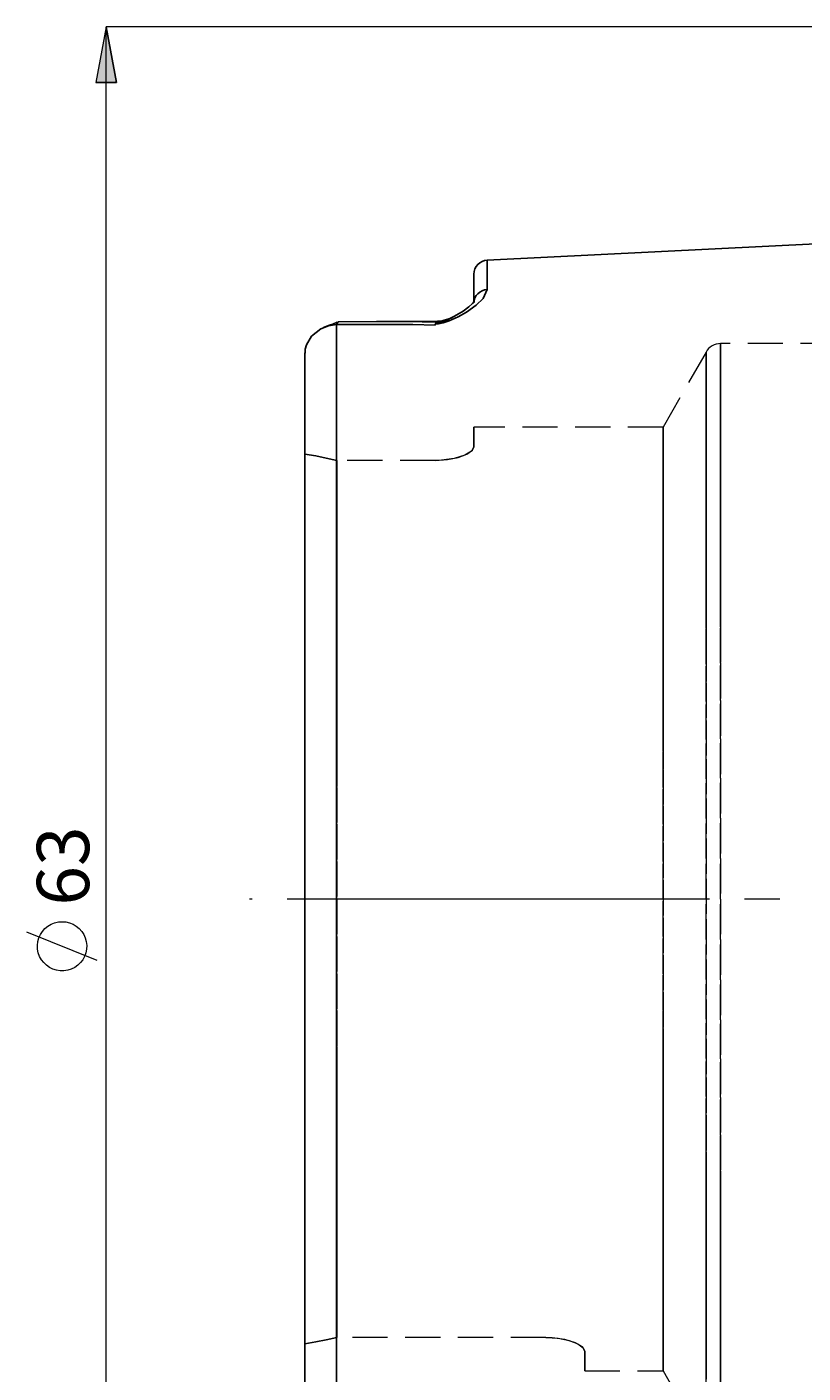
# Model space of a CAD drawing. Extents: x 13 to 827, y 18 to 576.
# Drawn here: x 220 to 299, y 302 to 439 of the extents above; entities that cross this region are included whole.
import ezdxf

# ---------------------------------------------------------------- set-up
doc = ezdxf.new("R2010")
doc.units = 0
doc.header["$MEASUREMENT"] = 0
for name, pattern in [('AI-Linetype-0', [54, 43.200001, -3.6, 3.6, -3.6]), ('AI-Linetype-128', [5.4, 3.6, -1.8]), ('AI-Linetype-129', [5.4, 3.6, -1.8]), ('AI-Linetype-145', [5.4, 3.6, -1.8]), ('AI-Linetype-146', [5.4, 3.6, -1.8]), ('AI-Linetype-147', [5.4, 3.6, -1.8]), ('AI-Linetype-267', [5.4, 3.6, -1.8]), ('AI-Linetype-269', [5.4, 3.6, -1.8]), ('AI-Linetype-271', [5.4, 3.6, -1.8]), ('AI-Linetype-272', [5.4, 3.6, -1.8]), ('AI-Linetype-279', [5.4, 3.6, -1.8]), ('AI-Linetype-280', [5.4, 3.6, -1.8]), ('AI-Linetype-37', [5.4, 3.6, -1.8]), ('AI-Linetype-38', [5.4, 3.6, -1.8]), ('AI-Linetype-39', [5.4, 3.6, -1.8]), ('AI-Linetype-40', [5.4, 3.6, -1.8]), ('AI-Linetype-44', [5.4, 3.6, -1.8]), ('AI-Linetype-45', [5.4, 3.6, -1.8]), ('AI-Linetype-46', [5.4, 3.6, -1.8]), ('AI-Linetype-47', [5.4, 3.6, -1.8]), ('AI-Linetype-48', [5.4, 3.6, -1.8]), ('AI-Linetype-49', [5.4, 3.6, -1.8]), ('AI-Linetype-50', [5.4, 3.6, -1.8]), ('AI-Linetype-51', [5.4, 3.6, -1.8]), ('AI-Linetype-52', [5.4, 3.6, -1.8]), ('AI-Linetype-53', [5.4, 3.6, -1.8]), ('AI-Linetype-54', [5.4, 3.6, -1.8]), ('AI-Linetype-55', [5.4, 3.6, -1.8])]:
    doc.linetypes.add(name, pattern=pattern)
doc.layers.add('Ebene 1', color=7, linetype='Continuous', lineweight=0)

msp = doc.modelspace()

# ---------------------------------------------------------------- hatches: boundary and pattern name
at = {"layer": 'Ebene 1', "true_color": 0x400040, "transparency": 33554687}
h = msp.add_hatch(color=208, dxfattribs=at)
h.dxf.hatch_style = 2
edge = h.paths.add_edge_path()
edge.add_spline(control_points=[(228.12, 260.9), (228.12, 260.9), (227.06, 266.57), (227.06, 266.57), (227.06, 266.57), (229.18, 266.57), (229.18, 266.57)], knot_values=[0, 0, 0, 0, 1, 1, 1, 2, 2, 2, 2], degree=3, periodic=0)
edge.add_line((229.18, 266.57), (228.12, 260.9))
edge = h.paths.add_edge_path()
edge.add_spline(control_points=[(228.12, 439.31), (228.12, 439.31), (229.18, 433.64), (229.18, 433.64), (229.18, 433.64), (227.06, 433.64), (227.06, 433.64)], knot_values=[0, 0, 0, 0, 1, 1, 1, 2, 2, 2, 2], degree=3, periodic=0)
edge.add_line((227.06, 433.64), (228.12, 439.31))

# ---------------------------------------------------------------- linework, layer by layer
at = {"layer": 'Ebene 1', "color": 18, "linetype": 'AI-Linetype-267', "lineweight": 18, "true_color": 0x000000}
msp.add_line((302.78, 406.91), (290.99, 406.91), dxfattribs=at)
at = {"layer": 'Ebene 1', "color": 18, "linetype": 'AI-Linetype-271', "lineweight": 18, "true_color": 0x000000}
msp.add_line((289.51, 406.05), (285.12, 398.36), dxfattribs=at)
at = {"layer": 'Ebene 1', "color": 18, "linetype": 'AI-Linetype-279', "lineweight": 18, "true_color": 0x000000}
msp.add_line((285.12, 398.36), (265.76, 398.36), dxfattribs=at)
at = {"layer": 'Ebene 1', "color": 18, "linetype": 'AI-Linetype-50', "lineweight": 18, "true_color": 0x000000}
msp.add_line((261.8, 394.97), (251.73, 394.97), dxfattribs=at)
at = {"layer": 'Ebene 1', "color": 18, "linetype": 'AI-Linetype-54', "lineweight": 18, "true_color": 0x000000}
msp.add_line((261.8, 394.97), (251.73, 394.97), dxfattribs=at)
at = {"layer": 'Ebene 1', "color": 208, "linetype": 'AI-Linetype-0', "lineweight": 18, "true_color": 0x400040}
msp.add_line((613.86, 350.1), (242.8, 350.1), dxfattribs=at)
at = {"layer": 'Ebene 1', "color": 18, "linetype": 'AI-Linetype-44', "lineweight": 18, "true_color": 0x000000}
msp.add_line((273.13, 305.24), (251.73, 305.24), dxfattribs=at)
at = {"layer": 'Ebene 1', "color": 18, "linetype": 'AI-Linetype-48', "lineweight": 18, "true_color": 0x000000}
msp.add_line((273.13, 305.24), (251.73, 305.24), dxfattribs=at)
at = {"layer": 'Ebene 1', "color": 18, "linetype": 'AI-Linetype-280', "lineweight": 18, "true_color": 0x000000}
msp.add_line((277.1, 301.84), (285.12, 301.84), dxfattribs=at)
at = {"layer": 'Ebene 1', "color": 18, "linetype": 'AI-Linetype-272', "lineweight": 18, "true_color": 0x000000}
msp.add_line((285.12, 301.84), (289.51, 294.15), dxfattribs=at)
at = {"layer": 'Ebene 1', "color": 18, "linetype": 'AI-Linetype-269', "lineweight": 18, "true_color": 0x000000}
msp.add_lwpolyline([(290.99, 406.91), (290.77, 406.9), (290.55, 406.85), (290.34, 406.78), (290.13, 406.68), (289.95, 406.56), (289.78, 406.41), (289.64, 406.24), (289.51, 406.05)], dxfattribs=at)
at = {"layer": 'Ebene 1', "color": 18, "linetype": 'AI-Linetype-37', "lineweight": 18, "true_color": 0x000000}
for points in [[(290.99, 350.1), (290.99, 354.25), (290.99, 358.37), (290.99, 362.45), (290.99, 366.47), (290.99, 370.4), (290.99, 374.22), (290.99, 377.91), (290.99, 381.45), (290.99, 384.82), (290.99, 388.01), (290.99, 391), (290.99, 393.77), (290.99, 396.3), (290.99, 398.59), (290.99, 400.62), (290.99, 402.38), (290.99, 403.87), (290.99, 405.06), (290.99, 405.96), (290.99, 406.57), (290.99, 406.87), (290.99, 406.57), (290.99, 405.96), (290.99, 405.06), (290.99, 403.87), (290.99, 402.38), (290.99, 400.62), (290.99, 398.59), (290.99, 396.3), (290.99, 393.77), (290.99, 391), (290.99, 388.01), (290.99, 384.82), (290.99, 381.45), (290.99, 377.91), (290.99, 374.22), (290.99, 370.4), (290.99, 366.47), (290.99, 362.45), (290.99, 358.37), (290.99, 354.25), (290.99, 350.1), (290.99, 345.96), (290.99, 341.83), (290.99, 337.75), (290.99, 333.74), (290.99, 329.81), (290.99, 325.99), (290.99, 322.3), (290.99, 318.76), (290.99, 315.38), (290.99, 312.2), (290.99, 309.21), (290.99, 306.44), (290.99, 303.9), (290.99, 301.61), (290.99, 299.58)], [(290.99, 299.58), (290.99, 301.61), (290.99, 303.9), (290.99, 306.44), (290.99, 309.21), (290.99, 312.2), (290.99, 315.38), (290.99, 318.76), (290.99, 322.3), (290.99, 325.99), (290.99, 329.81), (290.99, 333.74), (290.99, 337.75), (290.99, 341.83), (290.99, 345.96), (290.99, 350.1)]]:
    msp.add_lwpolyline(points, dxfattribs=at)
at = {"layer": 'Ebene 1', "color": 18, "linetype": 'AI-Linetype-38', "lineweight": 18, "true_color": 0x000000}
for points in [[(289.51, 350.1), (289.51, 354.24), (289.51, 358.34), (289.51, 362.41), (289.51, 366.41), (289.51, 370.31), (289.51, 374.11), (289.51, 377.78), (289.51, 381.29), (289.51, 384.64), (289.51, 387.8), (289.51, 390.75), (289.51, 393.48), (289.51, 395.97), (289.51, 398.21), (289.51, 400.19), (289.51, 401.89), (289.51, 403.31), (289.51, 404.45), (289.51, 405.28), (289.51, 405.81), (289.51, 406.04), (289.51, 405.97), (289.51, 405.59), (289.51, 404.9), (289.51, 403.92), (289.51, 402.64), (289.51, 401.07), (289.51, 399.23), (289.51, 397.12), (289.51, 394.75), (289.51, 392.14), (289.51, 389.3), (289.51, 386.24), (289.51, 382.99), (289.51, 379.56), (289.51, 375.96), (289.51, 372.23), (289.51, 368.37), (289.51, 364.42), (289.51, 360.38), (289.51, 356.29), (289.51, 352.17), (289.51, 348.04), (289.51, 343.91), (289.51, 339.82), (289.51, 335.79), (289.51, 331.83), (289.51, 327.98), (289.51, 324.24), (289.51, 320.65), (289.51, 317.22), (289.51, 313.96), (289.51, 310.91), (289.51, 308.07), (289.51, 305.45), (289.51, 303.09), (289.51, 300.98)], [(289.51, 300.02), (289.51, 302), (289.51, 304.24), (289.51, 306.73), (289.51, 309.46), (289.51, 312.41), (289.51, 315.57), (289.51, 318.91), (289.51, 322.43), (289.51, 326.09), (289.51, 329.89), (289.51, 333.8), (289.51, 337.8), (289.51, 341.86), (289.51, 345.97), (289.51, 350.1)]]:
    msp.add_lwpolyline(points, dxfattribs=at)
at = {"layer": 'Ebene 1', "color": 18, "linetype": 'AI-Linetype-52', "lineweight": 18, "true_color": 0x000000}
msp.add_lwpolyline([(265.76, 396.35), (265.76, 397.23), (265.76, 397.86), (265.76, 398.24), (265.76, 398.36), (265.76, 398.24), (265.76, 397.86), (265.76, 397.23), (265.76, 396.35)], dxfattribs=at)
at = {"layer": 'Ebene 1', "color": 18, "linetype": 'AI-Linetype-39', "lineweight": 18, "true_color": 0x000000}
msp.add_lwpolyline([(285.12, 346.27), (285.12, 350.1), (285.12, 353.94), (285.12, 357.75), (285.12, 361.51), (285.12, 365.2), (285.12, 368.79), (285.12, 372.27), (285.12, 375.61), (285.12, 378.78), (285.12, 381.77), (285.12, 384.57), (285.12, 387.14), (285.12, 389.48), (285.12, 391.57), (285.12, 393.4), (285.12, 394.96), (285.12, 396.23), (285.12, 397.21), (285.12, 397.9), (285.12, 398.28), (285.12, 398.36), (285.12, 398.35), (285.12, 398.13), (285.12, 397.59), (285.12, 396.76), (285.12, 395.63), (285.12, 394.22), (285.12, 392.52), (285.12, 390.56), (285.12, 388.34), (285.12, 385.88), (285.12, 383.2), (285.12, 380.3), (285.12, 377.21), (285.12, 373.96), (285.12, 370.55), (285.12, 367.01), (285.12, 363.36), (285.12, 359.64), (285.12, 355.85), (285.12, 352.02), (285.12, 348.19), (285.12, 344.36), (285.12, 340.57), (285.12, 336.84), (285.12, 333.2), (285.12, 329.66), (285.12, 326.25), (285.12, 322.99), (285.12, 319.91), (285.12, 317.01), (285.12, 314.33), (285.12, 311.87), (285.12, 309.65), (285.12, 307.68), (285.12, 305.99), (285.12, 304.57), (285.12, 303.45), (285.12, 302.61), (285.12, 302.08), (285.12, 301.85), (285.12, 301.84), (285.12, 301.93), (285.12, 302.31), (285.12, 302.99), (285.12, 303.97), (285.12, 305.25), (285.12, 306.8), (285.12, 308.63), (285.12, 310.73), (285.12, 313.07), (285.12, 315.64), (285.12, 318.43), (285.12, 321.43), (285.12, 324.6), (285.12, 327.94), (285.12, 331.41), (285.12, 335.01), (285.12, 338.7), (285.12, 342.46), (285.12, 346.27)], dxfattribs=at)
at = {"layer": 'Ebene 1', "color": 18, "linetype": 'AI-Linetype-40', "lineweight": 18, "true_color": 0x000000}
msp.add_lwpolyline([(248.47, 395.62), (248.47, 393.83), (248.47, 391.77), (248.47, 389.46), (248.47, 386.9), (248.47, 384.12), (248.47, 381.13), (248.47, 377.94), (248.47, 374.59), (248.47, 371.08), (248.47, 367.45), (248.47, 363.7), (248.47, 359.88), (248.47, 355.99), (248.47, 352.07), (248.47, 348.14), (248.47, 344.22), (248.47, 340.33), (248.47, 336.5), (248.47, 332.76), (248.47, 329.13), (248.47, 325.62), (248.47, 322.27), (248.47, 319.08), (248.47, 316.09), (248.47, 313.31), (248.47, 310.75), (248.47, 308.43), (248.47, 306.38), (248.47, 304.59)], dxfattribs=at)
at = {"layer": 'Ebene 1', "color": 18, "linetype": 'AI-Linetype-129', "lineweight": 18, "true_color": 0x000000}
msp.add_lwpolyline([(248.47, 395.62), (249.57, 395.42), (250.65, 395.21), (251.73, 394.97)], dxfattribs=at)
at = {"layer": 'Ebene 1', "color": 18, "linetype": 'AI-Linetype-145', "lineweight": 18, "true_color": 0x000000}
msp.add_lwpolyline([(251.73, 394.97), (250.65, 395.21), (249.57, 395.42), (248.47, 395.62)], dxfattribs=at)
at = {"layer": 'Ebene 1', "color": 18, "linetype": 'AI-Linetype-147', "lineweight": 18, "true_color": 0x000000}
msp.add_lwpolyline([(248.47, 304.59), (248.47, 306.38), (248.47, 308.43), (248.47, 310.75), (248.47, 313.31), (248.47, 316.09), (248.47, 319.08), (248.47, 322.27), (248.47, 325.62), (248.47, 329.13), (248.47, 332.76), (248.47, 336.5), (248.47, 340.33), (248.47, 344.21), (248.47, 348.14), (248.47, 352.07), (248.47, 355.99), (248.47, 359.88), (248.47, 363.7), (248.47, 367.45), (248.47, 371.08), (248.47, 374.59), (248.47, 377.94), (248.47, 381.13), (248.47, 384.12), (248.47, 386.9), (248.47, 389.46), (248.47, 391.77), (248.47, 393.83), (248.47, 395.62)], dxfattribs=at)
at = {"layer": 'Ebene 1', "color": 18, "linetype": 'AI-Linetype-51', "lineweight": 18, "true_color": 0x000000}
msp.add_lwpolyline([(265.76, 396.35), (265.52, 395.92), (264.82, 395.5), (263.73, 395.17), (262.45, 394.99), (261.8, 394.97)], dxfattribs=at)
at = {"layer": 'Ebene 1', "color": 18, "linetype": 'AI-Linetype-53', "lineweight": 18, "true_color": 0x000000}
msp.add_lwpolyline([(261.8, 394.97), (263.05, 395.05), (264.15, 395.27), (265.04, 395.6), (265.61, 396.01), (265.77, 396.35)], dxfattribs=at)
at = {"layer": 'Ebene 1', "color": 18, "linetype": 'AI-Linetype-49', "lineweight": 18, "true_color": 0x000000}
msp.add_lwpolyline([(251.73, 305.24), (251.73, 306.79), (251.73, 308.62), (251.73, 310.71), (251.73, 313.05), (251.73, 315.63), (251.73, 318.42), (251.73, 321.41), (251.73, 324.59), (251.73, 327.93), (251.73, 331.4), (251.73, 335), (251.73, 338.69), (251.73, 342.46), (251.73, 346.27), (251.73, 350.1), (251.73, 353.94), (251.73, 357.75), (251.73, 361.52), (251.73, 365.21), (251.73, 368.8), (251.73, 372.28), (251.73, 375.62), (251.73, 378.79), (251.73, 381.79), (251.73, 384.58), (251.73, 387.16), (251.73, 389.5), (251.73, 391.59), (251.73, 393.42), (251.73, 394.97)], dxfattribs=at)
at = {"layer": 'Ebene 1', "color": 18, "linetype": 'AI-Linetype-55', "lineweight": 18, "true_color": 0x000000}
msp.add_lwpolyline([(251.73, 394.97), (251.73, 393.42), (251.73, 391.59), (251.73, 389.5), (251.73, 387.16), (251.73, 384.58), (251.73, 381.79), (251.73, 378.79), (251.73, 375.62), (251.73, 372.28), (251.73, 368.8), (251.73, 365.21), (251.73, 361.52), (251.73, 357.75), (251.73, 353.94), (251.73, 350.1), (251.73, 346.27), (251.73, 342.46), (251.73, 338.69), (251.73, 335), (251.73, 331.4), (251.73, 327.93), (251.73, 324.59), (251.73, 321.41), (251.73, 318.42), (251.73, 315.63), (251.73, 313.05), (251.73, 310.71), (251.73, 308.62), (251.73, 306.79), (251.73, 305.24)], dxfattribs=at)
at = {"layer": 'Ebene 1', "color": 18, "linetype": 'AI-Linetype-128', "lineweight": 18, "true_color": 0x000000}
msp.add_lwpolyline([(251.73, 305.24), (250.65, 305), (249.57, 304.79), (248.47, 304.59)], dxfattribs=at)
at = {"layer": 'Ebene 1', "color": 18, "linetype": 'AI-Linetype-146', "lineweight": 18, "true_color": 0x000000}
msp.add_lwpolyline([(248.47, 304.59), (249.57, 304.79), (250.65, 305), (251.73, 305.24)], dxfattribs=at)
at = {"layer": 'Ebene 1', "color": 18, "linetype": 'AI-Linetype-45', "lineweight": 18, "true_color": 0x000000}
msp.add_lwpolyline([(277.1, 303.86), (276.86, 304.29), (276.15, 304.71), (275.07, 305.04), (273.78, 305.21), (273.13, 305.24)], dxfattribs=at)
at = {"layer": 'Ebene 1', "color": 18, "linetype": 'AI-Linetype-47', "lineweight": 18, "true_color": 0x000000}
msp.add_lwpolyline([(273.13, 305.24), (274.38, 305.16), (275.49, 304.94), (276.38, 304.61), (276.95, 304.2), (277.1, 303.86)], dxfattribs=at)
at = {"layer": 'Ebene 1', "color": 18, "linetype": 'AI-Linetype-46', "lineweight": 18, "true_color": 0x000000}
msp.add_lwpolyline([(277.1, 303.86), (277.1, 302.98), (277.1, 302.35), (277.1, 301.97), (277.1, 301.84), (277.1, 301.97), (277.1, 302.35), (277.1, 302.98), (277.1, 303.86)], dxfattribs=at)
at = {"layer": 'Ebene 1', "color": 208, "lineweight": 18, "true_color": 0x400040}
for points, knots in [([(228.12, 439.31), (228.12, 439.31), (229.18, 433.64), (229.18, 433.64), (229.18, 433.64), (227.06, 433.64), (227.06, 433.64), (227.06, 433.64), (228.12, 439.31), (228.12, 439.31)], [0, 0, 0, 0, 1, 1, 1, 2, 2, 2, 3, 3, 3, 3]), ([(223.62, 347.78), (223.62, 347.78), (223.24, 347.75), (223.24, 347.75), (223.24, 347.75), (222.86, 347.67), (222.86, 347.67), (222.86, 347.67), (222.5, 347.52), (222.5, 347.52), (222.5, 347.52), (222.17, 347.33), (222.17, 347.33), (222.17, 347.33), (221.87, 347.08), (221.87, 347.08), (221.87, 347.08), (221.62, 346.79), (221.62, 346.79), (221.62, 346.79), (221.41, 346.47), (221.41, 346.47), (221.41, 346.47), (221.25, 346.12), (221.25, 346.12), (221.25, 346.12), (221.15, 345.74), (221.15, 345.74), (221.15, 345.74), (221.1, 345.36), (221.1, 345.36), (221.1, 345.36), (221.12, 344.98), (221.12, 344.98), (221.12, 344.98), (221.19, 344.6), (221.19, 344.6), (221.19, 344.6), (221.32, 344.23), (221.32, 344.23), (221.32, 344.23), (221.51, 343.89), (221.51, 343.89), (221.51, 343.89), (221.74, 343.59), (221.74, 343.59), (221.74, 343.59), (222.02, 343.32), (222.02, 343.32), (222.02, 343.32), (222.33, 343.1), (222.33, 343.1), (222.33, 343.1), (222.68, 342.93), (222.68, 342.93), (222.68, 342.93), (223.05, 342.81), (223.05, 342.81), (223.05, 342.81), (223.43, 342.75), (223.43, 342.75), (223.43, 342.75), (223.81, 342.75), (223.81, 342.75), (223.81, 342.75), (224.2, 342.81), (224.2, 342.81), (224.2, 342.81), (224.56, 342.93), (224.56, 342.93), (224.56, 342.93), (224.91, 343.1), (224.91, 343.1), (224.91, 343.1), (225.22, 343.32), (225.22, 343.32), (225.22, 343.32), (225.5, 343.59), (225.5, 343.59), (225.5, 343.59), (225.74, 343.89), (225.74, 343.89), (225.74, 343.89), (225.92, 344.23), (225.92, 344.23), (225.92, 344.23), (226.05, 344.6), (226.05, 344.6), (226.05, 344.6), (226.12, 344.98), (226.12, 344.98), (226.12, 344.98), (226.14, 345.36), (226.14, 345.36), (226.14, 345.36), (226.1, 345.74), (226.1, 345.74), (226.1, 345.74), (225.99, 346.12), (225.99, 346.12), (225.99, 346.12), (225.84, 346.47), (225.84, 346.47), (225.84, 346.47), (225.63, 346.79), (225.63, 346.79), (225.63, 346.79), (225.37, 347.08), (225.37, 347.08), (225.37, 347.08), (225.07, 347.33), (225.07, 347.33), (225.07, 347.33), (224.74, 347.52), (224.74, 347.52), (224.74, 347.52), (224.38, 347.67), (224.38, 347.67), (224.38, 347.67), (224.01, 347.75), (224.01, 347.75), (224.01, 347.75), (223.62, 347.78), (223.62, 347.78)], [0, 0, 0, 0, 1, 1, 1, 2, 2, 2, 3, 3, 3, 4, 4, 4, 5, 5, 5, 6, 6, 6, 7, 7, 7, 8, 8, 8, 9, 9, 9, 10, 10, 10, 11, 11, 11, 12, 12, 12, 13, 13, 13, 14, 14, 14, 15, 15, 15, 16, 16, 16, 17, 17, 17, 18, 18, 18, 19, 19, 19, 20, 20, 20, 21, 21, 21, 22, 22, 22, 23, 23, 23, 24, 24, 24, 25, 25, 25, 26, 26, 26, 27, 27, 27, 28, 28, 28, 29, 29, 29, 30, 30, 30, 31, 31, 31, 32, 32, 32, 33, 33, 33, 34, 34, 34, 35, 35, 35, 36, 36, 36, 37, 37, 37, 38, 38, 38, 39, 39, 39, 40, 40, 40, 41, 41, 41, 41])]:
    msp.add_open_spline(points, degree=3, knots=knots, dxfattribs=at)
at = {"layer": 'Ebene 1'}
msp.add_open_spline([(228.12, 439.31), (228.12, 439.31), (229.18, 433.64), (229.18, 433.64), (229.18, 433.64), (227.06, 433.64), (227.06, 433.64)], degree=3, knots=[0, 0, 0, 0, 1, 1, 1, 2, 2, 2, 2], dxfattribs=at)
at = {"layer": 'Ebene 1', "color": 208, "lineweight": 18, "true_color": 0x400040}
for points in [[(336.74, 439.31), (336.74, 439.31), (228.12, 439.31), (228.12, 439.31)], [(228.12, 260.9), (228.12, 260.9), (228.12, 439.31), (228.12, 439.31)], [(227.22, 343.82), (227.22, 343.82), (220.02, 346.7), (220.02, 346.7)]]:
    msp.add_open_spline(points, degree=3, dxfattribs=at)
at = {"layer": 'Ebene 1', "color": 18, "lineweight": 25, "true_color": 0x000000}
for points in [[(301.42, 417.17), (301.42, 417.17), (267.11, 415.45), (267.11, 415.45)], [(251.87, 409.15), (251.87, 409.15), (251.7, 408.87), (251.7, 408.87)], [(261.8, 409.19), (261.8, 409.19), (256.66, 409.19), (256.66, 409.19)]]:
    msp.add_open_spline(points, degree=3, dxfattribs=at)
for points, knots in [([(267.11, 415.45), (267.11, 415.45), (266.84, 415.41), (266.84, 415.41), (266.84, 415.41), (266.59, 415.32), (266.59, 415.32), (266.59, 415.32), (266.36, 415.19), (266.36, 415.19), (266.36, 415.19), (266.15, 415.01), (266.15, 415.01), (266.15, 415.01), (265.99, 414.8), (265.99, 414.8), (265.99, 414.8), (265.87, 414.56), (265.87, 414.56), (265.87, 414.56), (265.79, 414.3), (265.79, 414.3), (265.79, 414.3), (265.76, 414.03), (265.76, 414.03)], [0, 0, 0, 0, 1, 1, 1, 2, 2, 2, 3, 3, 3, 4, 4, 4, 5, 5, 5, 6, 6, 6, 7, 7, 7, 8, 8, 8, 8]), ([(267.11, 415.45), (267.11, 415.45), (267.11, 415.26), (267.11, 415.26), (267.11, 415.26), (267.11, 414.69), (267.11, 414.69), (267.11, 414.69), (267.11, 413.75), (267.11, 413.75), (267.11, 413.75), (267.11, 412.44), (267.11, 412.44)], [0, 0, 0, 0, 1, 1, 1, 2, 2, 2, 3, 3, 3, 4, 4, 4, 4]), ([(265.76, 411.09), (265.76, 411.09), (265.76, 412.37), (265.76, 412.37), (265.76, 412.37), (265.76, 413.29), (265.76, 413.29), (265.76, 413.29), (265.76, 413.85), (265.76, 413.85), (265.76, 413.85), (265.76, 414.03), (265.76, 414.03)], [0, 0, 0, 0, 1, 1, 1, 2, 2, 2, 3, 3, 3, 4, 4, 4, 4]), ([(267.11, 412.44), (267.11, 412.44), (266.72, 411.54), (266.72, 411.54), (266.72, 411.54), (266, 410.84), (266, 410.84), (266, 410.84), (265, 410.13), (265, 410.13), (265, 410.13), (264.15, 409.64), (264.15, 409.64), (264.15, 409.64), (263.24, 409.23), (263.24, 409.23), (263.24, 409.23), (262.63, 409.03), (262.63, 409.03), (262.63, 409.03), (262.15, 408.95), (262.15, 408.95), (262.15, 408.95), (261.8, 408.93), (261.8, 408.93)], [0, 0, 0, 0, 1, 1, 1, 2, 2, 2, 3, 3, 3, 4, 4, 4, 5, 5, 5, 6, 6, 6, 7, 7, 7, 8, 8, 8, 8]), ([(265.77, 411.16), (265.77, 411.16), (265.79, 411.35), (265.79, 411.35), (265.79, 411.35), (265.87, 411.59), (265.87, 411.59), (265.87, 411.59), (265.99, 411.82), (265.99, 411.82), (265.99, 411.82), (266.15, 412.02), (266.15, 412.02), (266.15, 412.02), (266.36, 412.19), (266.36, 412.19), (266.36, 412.19), (266.59, 412.32), (266.59, 412.32), (266.59, 412.32), (266.84, 412.41), (266.84, 412.41), (266.84, 412.41), (267.11, 412.44), (267.11, 412.44)], [0, 0, 0, 0, 1, 1, 1, 2, 2, 2, 3, 3, 3, 4, 4, 4, 5, 5, 5, 6, 6, 6, 7, 7, 7, 8, 8, 8, 8]), ([(265.78, 411.22), (265.78, 411.22), (265.77, 411.21), (265.77, 411.21), (265.77, 411.21), (265.61, 411.01), (265.61, 411.01), (265.61, 411.01), (265.25, 410.68), (265.25, 410.68), (265.25, 410.68), (264.65, 410.24), (264.65, 410.24), (264.65, 410.24), (263.78, 409.72), (263.78, 409.72), (263.78, 409.72), (263.63, 409.65), (263.63, 409.65)], [0, 0, 0, 0, 1, 1, 1, 2, 2, 2, 3, 3, 3, 4, 4, 4, 5, 5, 5, 6, 6, 6, 6]), ([(251.76, 409.12), (251.76, 409.12), (251.32, 408.91), (251.32, 408.91), (251.32, 408.91), (250.99, 408.79), (250.99, 408.79), (250.99, 408.79), (250.37, 408.56), (250.37, 408.56)], [0, 0, 0, 0, 1, 1, 1, 2, 2, 2, 3, 3, 3, 3]), ([(251.87, 409.15), (251.87, 409.15), (255.8, 409.19), (255.8, 409.19), (255.8, 409.19), (259.1, 409.18), (259.1, 409.18), (259.1, 409.18), (261.8, 409.11), (261.8, 409.11)], [0, 0, 0, 0, 1, 1, 1, 2, 2, 2, 3, 3, 3, 3]), ([(261.8, 409.05), (261.8, 409.05), (262.01, 409.04), (262.01, 409.04), (262.01, 409.04), (262.11, 409.05), (262.11, 409.05), (262.11, 409.05), (262.39, 409.11), (262.39, 409.11), (262.39, 409.11), (262.46, 409.13), (262.46, 409.13), (262.46, 409.13), (262.91, 409.29), (262.91, 409.29), (262.91, 409.29), (263.58, 409.62), (263.58, 409.62), (263.58, 409.62), (263.63, 409.64), (263.63, 409.64)], [0, 0, 0, 0, 1, 1, 1, 2, 2, 2, 3, 3, 3, 4, 4, 4, 5, 5, 5, 6, 6, 6, 7, 7, 7, 7]), ([(263.61, 409.63), (263.61, 409.63), (263.4, 409.53), (263.4, 409.53), (263.4, 409.53), (263.18, 409.44), (263.18, 409.44), (263.18, 409.44), (262.96, 409.37), (262.96, 409.37), (262.96, 409.37), (262.73, 409.3), (262.73, 409.3), (262.73, 409.3), (262.5, 409.26), (262.5, 409.26), (262.5, 409.26), (262.27, 409.22), (262.27, 409.22), (262.27, 409.22), (262.03, 409.2), (262.03, 409.2), (262.03, 409.2), (261.8, 409.19), (261.8, 409.19)], [0, 0, 0, 0, 1, 1, 1, 2, 2, 2, 3, 3, 3, 4, 4, 4, 5, 5, 5, 6, 6, 6, 7, 7, 7, 8, 8, 8, 8]), ([(251.7, 408.87), (251.7, 408.87), (250.88, 408.74), (250.88, 408.74), (250.88, 408.74), (250.09, 408.43), (250.09, 408.43), (250.09, 408.43), (249.14, 407.66), (249.14, 407.66), (249.14, 407.66), (248.64, 406.79), (248.64, 406.79), (248.64, 406.79), (248.51, 406.34), (248.51, 406.34), (248.51, 406.34), (248.48, 405.99), (248.48, 405.99), (248.48, 405.99), (248.47, 405.9), (248.47, 405.9), (248.47, 405.9), (248.47, 405.88), (248.47, 405.88), (248.47, 405.88), (248.47, 405.87), (248.47, 405.87), (248.47, 405.87), (248.47, 405.87), (248.47, 405.87)], [0, 0, 0, 0, 1, 1, 1, 2, 2, 2, 3, 3, 3, 4, 4, 4, 5, 5, 5, 6, 6, 6, 7, 7, 7, 8, 8, 8, 9, 9, 9, 10, 10, 10, 10]), ([(261.8, 408.81), (261.8, 408.81), (259.5, 408.86), (259.5, 408.86), (259.5, 408.86), (256.76, 408.88), (256.76, 408.88), (256.76, 408.88), (254.36, 408.88), (254.36, 408.88), (254.36, 408.88), (251.7, 408.87), (251.7, 408.87)], [0, 0, 0, 0, 1, 1, 1, 2, 2, 2, 3, 3, 3, 4, 4, 4, 4]), ([(251.7, 408.87), (251.7, 408.87), (251.7, 406.87), (251.7, 406.87), (251.7, 406.87), (251.7, 404.61), (251.7, 404.61), (251.7, 404.61), (251.7, 402.08), (251.7, 402.08), (251.7, 402.08), (251.7, 399.3), (251.7, 399.3), (251.7, 399.3), (251.7, 396.29), (251.7, 396.29), (251.7, 396.29), (251.7, 393.05), (251.7, 393.05), (251.7, 393.05), (251.7, 389.61), (251.7, 389.61), (251.7, 389.61), (251.7, 385.98), (251.7, 385.98), (251.7, 385.98), (251.7, 382.17), (251.7, 382.17), (251.7, 382.17), (251.7, 378.22), (251.7, 378.22), (251.7, 378.22), (251.7, 374.12), (251.7, 374.12), (251.7, 374.12), (251.7, 369.92), (251.7, 369.92), (251.7, 369.92), (251.7, 365.61), (251.7, 365.61), (251.7, 365.61), (251.7, 361.23), (251.7, 361.23), (251.7, 361.23), (251.7, 356.8), (251.7, 356.8), (251.7, 356.8), (251.7, 352.34), (251.7, 352.34), (251.7, 352.34), (251.7, 347.87), (251.7, 347.87), (251.7, 347.87), (251.7, 343.4), (251.7, 343.4), (251.7, 343.4), (251.7, 338.97), (251.7, 338.97), (251.7, 338.97), (251.7, 334.6), (251.7, 334.6), (251.7, 334.6), (251.7, 330.29), (251.7, 330.29), (251.7, 330.29), (251.7, 326.09), (251.7, 326.09), (251.7, 326.09), (251.7, 321.99), (251.7, 321.99), (251.7, 321.99), (251.7, 318.04), (251.7, 318.04), (251.7, 318.04), (251.7, 314.23), (251.7, 314.23), (251.7, 314.23), (251.7, 310.6), (251.7, 310.6), (251.7, 310.6), (251.7, 307.16), (251.7, 307.16), (251.7, 307.16), (251.7, 303.92), (251.7, 303.92), (251.7, 303.92), (251.7, 300.91), (251.7, 300.91), (251.7, 300.91), (251.7, 298.13), (251.7, 298.13), (251.7, 298.13), (251.7, 295.6), (251.7, 295.6), (251.7, 295.6), (251.7, 293.34), (251.7, 293.34), (251.7, 293.34), (251.7, 291.34), (251.7, 291.34)], [0, 0, 0, 0, 1, 1, 1, 2, 2, 2, 3, 3, 3, 4, 4, 4, 5, 5, 5, 6, 6, 6, 7, 7, 7, 8, 8, 8, 9, 9, 9, 10, 10, 10, 11, 11, 11, 12, 12, 12, 13, 13, 13, 14, 14, 14, 15, 15, 15, 16, 16, 16, 17, 17, 17, 18, 18, 18, 19, 19, 19, 20, 20, 20, 21, 21, 21, 22, 22, 22, 23, 23, 23, 24, 24, 24, 25, 25, 25, 26, 26, 26, 27, 27, 27, 28, 28, 28, 29, 29, 29, 30, 30, 30, 31, 31, 31, 32, 32, 32, 33, 33, 33, 33]), ([(261.8, 408.93), (261.8, 408.93), (261.8, 408.92), (261.8, 408.92), (261.8, 408.92), (261.8, 408.9), (261.8, 408.9), (261.8, 408.9), (261.8, 408.89), (261.8, 408.89), (261.8, 408.89), (261.8, 408.87), (261.8, 408.87), (261.8, 408.87), (261.8, 408.86), (261.8, 408.86), (261.8, 408.86), (261.8, 408.84), (261.8, 408.84), (261.8, 408.84), (261.8, 408.83), (261.8, 408.83), (261.8, 408.83), (261.8, 408.81), (261.8, 408.81)], [0, 0, 0, 0, 1, 1, 1, 2, 2, 2, 3, 3, 3, 4, 4, 4, 5, 5, 5, 6, 6, 6, 7, 7, 7, 8, 8, 8, 8]), ([(248.47, 294.34), (248.47, 294.34), (248.47, 296.28), (248.47, 296.28), (248.47, 296.28), (248.47, 298.51), (248.47, 298.51), (248.47, 298.51), (248.47, 300.99), (248.47, 300.99), (248.47, 300.99), (248.47, 303.73), (248.47, 303.73), (248.47, 303.73), (248.47, 306.71), (248.47, 306.71), (248.47, 306.71), (248.47, 309.91), (248.47, 309.91), (248.47, 309.91), (248.47, 313.31), (248.47, 313.31), (248.47, 313.31), (248.47, 316.91), (248.47, 316.91), (248.47, 316.91), (248.47, 320.68), (248.47, 320.68), (248.47, 320.68), (248.47, 324.59), (248.47, 324.59), (248.47, 324.59), (248.47, 328.64), (248.47, 328.64), (248.47, 328.64), (248.47, 332.8), (248.47, 332.8), (248.47, 332.8), (248.47, 337.05), (248.47, 337.05), (248.47, 337.05), (248.47, 341.36), (248.47, 341.36), (248.47, 341.36), (248.47, 345.72), (248.47, 345.72), (248.47, 345.72), (248.47, 350.1), (248.47, 350.1), (248.47, 350.1), (248.47, 354.49), (248.47, 354.49), (248.47, 354.49), (248.47, 358.85), (248.47, 358.85), (248.47, 358.85), (248.47, 363.16), (248.47, 363.16), (248.47, 363.16), (248.47, 367.41), (248.47, 367.41), (248.47, 367.41), (248.47, 371.57), (248.47, 371.57), (248.47, 371.57), (248.47, 375.61), (248.47, 375.61), (248.47, 375.61), (248.47, 379.53), (248.47, 379.53), (248.47, 379.53), (248.47, 383.3), (248.47, 383.3), (248.47, 383.3), (248.47, 386.89), (248.47, 386.89), (248.47, 386.89), (248.47, 390.3), (248.47, 390.3), (248.47, 390.3), (248.47, 393.5), (248.47, 393.5), (248.47, 393.5), (248.47, 396.48), (248.47, 396.48), (248.47, 396.48), (248.47, 399.22), (248.47, 399.22), (248.47, 399.22), (248.47, 401.7), (248.47, 401.7), (248.47, 401.7), (248.47, 403.92), (248.47, 403.92), (248.47, 403.92), (248.47, 405.87), (248.47, 405.87)], [0, 0, 0, 0, 1, 1, 1, 2, 2, 2, 3, 3, 3, 4, 4, 4, 5, 5, 5, 6, 6, 6, 7, 7, 7, 8, 8, 8, 9, 9, 9, 10, 10, 10, 11, 11, 11, 12, 12, 12, 13, 13, 13, 14, 14, 14, 15, 15, 15, 16, 16, 16, 17, 17, 17, 18, 18, 18, 19, 19, 19, 20, 20, 20, 21, 21, 21, 22, 22, 22, 23, 23, 23, 24, 24, 24, 25, 25, 25, 26, 26, 26, 27, 27, 27, 28, 28, 28, 29, 29, 29, 30, 30, 30, 31, 31, 31, 32, 32, 32, 32])]:
    msp.add_open_spline(points, degree=3, knots=knots, dxfattribs=at)

# ---------------------------------------------------------------- texts
at = {"layer": 'Ebene 1', "insert": (226.39, 349.42), "char_height": 0.2, "attachment_point": 7, "rotation": 90}
msp.add_mtext('\\C208;\\c4194368;\\FCentury Gothic|b0|i0|c1;\\H5.351843;\\W1.000302;63  ', dxfattribs=at)

doc.saveas('drawing.dxf')
